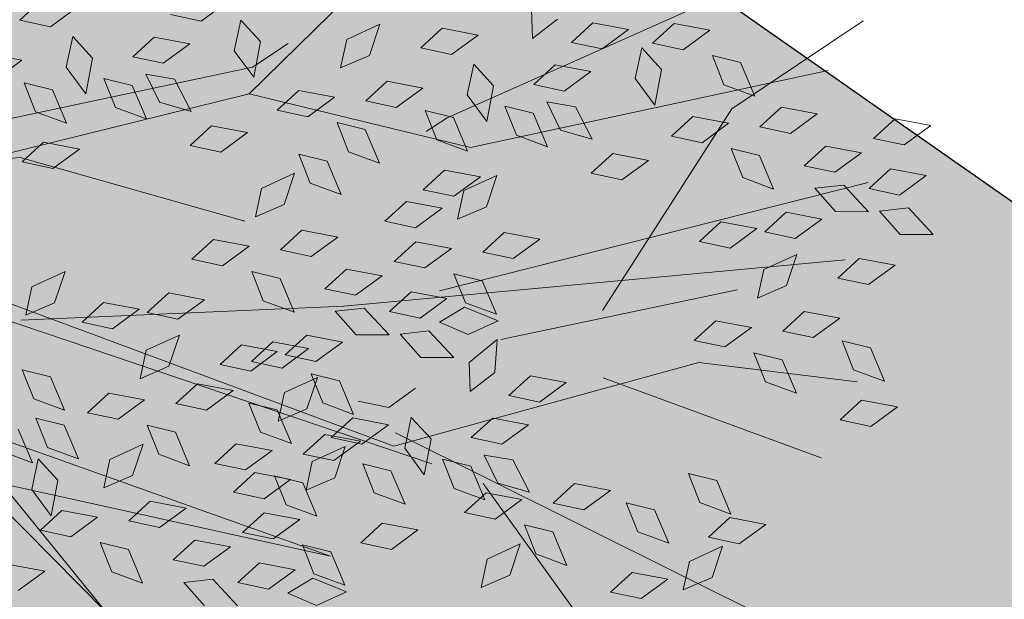
# Model space of a CAD drawing. Units: millimetres. Extents: x 3142 to 3663, y 1553 to 1851.
# Drawn here: x 3371 to 3372, y 1663 to 1663 of the extents above; entities that cross this region are included whole.
import ezdxf

# ---------------------------------------------------------------- set-up
doc = ezdxf.new("R2010")
doc.units = ezdxf.units.MM
doc.layers.add('0. Imagenes', color=7, linetype='Continuous')
doc.layers.add('Roble', color=86, linetype='Continuous', lineweight=0)
doc.layers.get('Roble').off()

# ---------------------------------------------------------------- blocks, each defined once
blk = doc.blocks.new('Roble')
at = {"layer": '0. Imagenes', "color": 37, "lineweight": 5}
blk.add_line((0.05706, -0.02306), (0.00396, 0.00742), dxfattribs=at)
at = {"layer": '0. Imagenes', "color": 37, "linetype": 'Continuous', "lineweight": 5}
for p, q in [((0.01485, 0.00611), (0.11753, -0.03823)), ((0.01132, -0.00328), (0.11306, -0.04315)), ((0.00593, -0.01054), (0.09164, -0.13598)), ((0.00126, -0.01392), (0.00889, -0.12819)), ((0.00889, -0.12819), (-0.00939, -0.01767)), ((0.09375, -0.06852), (0.05706, -0.02306)), ((0.11306, -0.04315), (0.19714, -0.02968)), ((0.11306, -0.04315), (0.15043, -0.08607)), ((0.03367, -0.05639), (0.10168, -0.10019)), ((0.00384, -0.06546), (0.06278, -0.14929)), ((0.06278, -0.14929), (-0.01047, -0.06868)), ((0.14998, -0.07668), (0.24504, -0.09563)), ((0.15043, -0.08607), (0.23454, -0.12203)), ((0.10168, -0.10019), (0.21063, -0.16319)), ((0.12338, -0.11091), (0.22651, -0.15066)), ((0.20938, -0.11596), (0.15377, -0.13847)), ((0.24885, -0.11695), (0.20938, -0.11596)), ((0.1843, -0.1537), (0.12883, -0.12969)), ((0.09388, -0.13351), (0.14559, -0.22987)), ((0.09164, -0.13598), (0.16591, -0.16299)), ((0.14421, -0.15227), (0.17711, -0.20011)), ((0.1044, -0.15654), (0.10488, -0.21536)), ((0.16591, -0.16299), (0.19544, -0.18981))]:
    blk.add_line(p, q, dxfattribs=at)
at = {"layer": '0. Imagenes', "color": 66, "lineweight": 5, "true_color": 0x638500}
for p, q in [((0.07686, 0.00501), (0.08408, 0.00592)), ((0.08217, -0.00074), (0.07686, 0.00501)), ((0.06518, 0.00305), (0.0715, -0.00349)), ((0.09041, -0.00062), (0.08217, -0.00074)), ((0.0715, -0.00349), (0.06326, -0.00362)), ((0.07955, -0.0113), (0.08531, -0.00599)), ((0.08531, -0.00599), (0.08622, -0.01322)), ((0.06684, -0.01602), (0.0687, -0.00841)), ((0.0687, -0.00841), (0.07345, -0.01393)), ((0.07967, -0.01954), (0.07955, -0.0113)), ((0.07345, -0.01393), (0.0715, -0.02281)), ((0.08622, -0.01322), (0.07967, -0.01954)), ((0.0715, -0.02281), (0.06684, -0.01602)), ((0.11371, -0.02138), (0.1084, -0.01562)), ((0.08378, -0.02665), (0.08563, -0.01905)), ((0.08563, -0.01905), (0.09039, -0.02456)), ((0.09461, -0.01878), (0.10184, -0.01787)), ((0.09992, -0.02453), (0.09461, -0.01878)), ((0.10184, -0.01787), (0.10816, -0.02441)), ((0.12195, -0.02125), (0.11371, -0.02138)), ((0.05686, -0.02429), (0.06408, -0.02338)), ((0.06216, -0.03004), (0.05686, -0.02429)), ((0.06408, -0.02338), (0.07041, -0.02992)), ((0.09039, -0.02456), (0.08844, -0.03345)), ((0.09347, -0.03193), (0.09475, -0.02421)), ((0.09475, -0.02421), (0.09991, -0.02935)), ((0.10816, -0.02441), (0.09992, -0.02453)), ((0.08844, -0.03345), (0.08378, -0.02665)), ((0.11621, -0.03222), (0.12197, -0.02691)), ((0.12197, -0.02691), (0.12288, -0.03414)), ((0.09991, -0.02935), (0.09863, -0.03836)), ((0.07041, -0.02992), (0.06216, -0.03004)), ((0.09863, -0.03836), (0.09347, -0.03193)), ((0.11634, -0.04046), (0.11621, -0.03222)), ((0.12288, -0.03414), (0.11634, -0.04046)), ((0.09352, -0.0452), (0.10074, -0.04429)), ((0.10074, -0.04429), (0.10707, -0.05083)), ((0.09882, -0.05096), (0.09352, -0.0452)), ((0.13544, -0.05109), (0.14081, -0.04617)), ((0.14081, -0.04617), (0.14976, -0.04786)), ((0.14976, -0.04786), (0.1431, -0.05272)), ((0.03546, -0.05608), (0.04083, -0.05117)), ((0.04083, -0.05117), (0.04978, -0.05286)), ((0.10707, -0.05083), (0.09882, -0.05096)), ((0.11638, -0.05058), (0.1236, -0.04967)), ((0.12169, -0.05633), (0.11638, -0.05058)), ((0.1236, -0.04967), (0.12993, -0.05621)), ((0.1431, -0.05272), (0.13544, -0.05109)), ((0.04978, -0.05286), (0.04312, -0.05771)), ((0.04312, -0.05771), (0.03546, -0.05608)), ((0.12993, -0.05621), (0.12169, -0.05633)), ((0.15468, -0.0586), (0.16191, -0.05769)), ((0.15999, -0.06435), (0.15468, -0.0586)), ((0.16191, -0.05769), (0.16823, -0.06423)), ((0.13577, -0.06147), (0.143, -0.06056)), ((0.14108, -0.06722), (0.13577, -0.06147)), ((0.143, -0.06056), (0.14932, -0.0671)), ((0.11258, -0.07026), (0.11443, -0.06265)), ((0.11443, -0.06265), (0.11919, -0.06817)), ((0.12494, -0.06934), (0.12679, -0.06174)), ((0.12679, -0.06174), (0.13155, -0.06725)), ((0.04591, -0.06564), (0.05313, -0.06473)), ((0.05121, -0.07139), (0.04591, -0.06564)), ((0.05313, -0.06473), (0.05945, -0.07127)), ((0.09651, -0.06918), (0.10188, -0.06427)), ((0.10188, -0.06427), (0.11082, -0.06596)), ((0.11082, -0.06596), (0.10417, -0.07081)), ((0.16823, -0.06423), (0.15999, -0.06435)), ((0.02496, -0.07434), (0.02681, -0.06673)), ((0.02681, -0.06673), (0.03157, -0.07225)), ((0.07745, -0.06867), (0.08467, -0.06776)), ((0.08275, -0.07442), (0.07745, -0.06867)), ((0.08467, -0.06776), (0.091, -0.0743)), ((0.11919, -0.06817), (0.11724, -0.07705)), ((0.13155, -0.06725), (0.1296, -0.07614)), ((0.14932, -0.0671), (0.14108, -0.06722)), ((0.17887, -0.0728), (0.18286, -0.0667)), ((0.05945, -0.07127), (0.05121, -0.07139)), ((0.10417, -0.07081), (0.09651, -0.06918)), ((0.11724, -0.07705), (0.11258, -0.07026)), ((0.1296, -0.07614), (0.12494, -0.06934)), ((0.15737, -0.07491), (0.16313, -0.0696)), ((0.16313, -0.0696), (0.16404, -0.07683)), ((0.03157, -0.07225), (0.02962, -0.08113)), ((0.06059, -0.07311), (0.06782, -0.0722)), ((0.0659, -0.07886), (0.06059, -0.07311)), ((0.06782, -0.0722), (0.07414, -0.07874)), ((0.14466, -0.07963), (0.14652, -0.07202)), ((0.14652, -0.07202), (0.15128, -0.07754)), ((0.18669, -0.07248), (0.17887, -0.0728)), ((0.02962, -0.08113), (0.02496, -0.07434)), ((0.091, -0.0743), (0.08275, -0.07442)), ((0.1575, -0.08315), (0.15737, -0.07491)), ((0.01743, -0.07829), (0.01548, -0.08717)), ((0.02077, -0.08621), (0.02262, -0.07861)), ((0.02262, -0.07861), (0.02738, -0.08412)), ((0.07414, -0.07874), (0.0659, -0.07886)), ((0.09684, -0.07957), (0.10407, -0.07865)), ((0.10407, -0.07865), (0.11039, -0.0852)), ((0.15128, -0.07754), (0.14933, -0.08642)), ((0.16404, -0.07683), (0.1575, -0.08315)), ((0.18623, -0.07923), (0.19345, -0.07832)), ((0.19345, -0.07832), (0.19977, -0.08486)), ((0.01548, -0.08717), (0.01082, -0.08037)), ((0.04959, -0.08557), (0.05496, -0.08065)), ((0.05496, -0.08065), (0.0639, -0.08234)), ((0.086, -0.08744), (0.08786, -0.07983)), ((0.08786, -0.07983), (0.09262, -0.08535)), ((0.10215, -0.08532), (0.09684, -0.07957)), ((0.14933, -0.08642), (0.14466, -0.07963)), ((0.19153, -0.08498), (0.18623, -0.07923)), ((0.0639, -0.08234), (0.05724, -0.0872)), ((0.1616, -0.09026), (0.16345, -0.08265)), ((0.16345, -0.08265), (0.16821, -0.08817)), ((0.17244, -0.08239), (0.17966, -0.08148)), ((0.17774, -0.08814), (0.17244, -0.08239)), ((0.17966, -0.08148), (0.18598, -0.08802)), ((0.02738, -0.08412), (0.02543, -0.09301)), ((0.0339, -0.08493), (0.04113, -0.08402)), ((0.03921, -0.09068), (0.0339, -0.08493)), ((0.04113, -0.08402), (0.04745, -0.09056)), ((0.05724, -0.0872), (0.04959, -0.08557)), ((0.09262, -0.08535), (0.09067, -0.09423)), ((0.11039, -0.0852), (0.10215, -0.08532)), ((0.19977, -0.08486), (0.19153, -0.08498)), ((0.01146, -0.09251), (0.01721, -0.0872)), ((0.01721, -0.0872), (0.01812, -0.09442)), ((0.02543, -0.09301), (0.02077, -0.08621)), ((0.09067, -0.09423), (0.086, -0.08744)), ((0.12232, -0.08881), (0.12955, -0.0879)), ((0.12955, -0.0879), (0.13587, -0.09444)), ((0.13468, -0.08789), (0.1419, -0.08698)), ((0.13999, -0.09365), (0.13468, -0.08789)), ((0.1419, -0.08698), (0.14823, -0.09353)), ((0.16821, -0.08817), (0.16626, -0.09706)), ((0.17129, -0.09554), (0.17257, -0.08782)), ((0.17257, -0.08782), (0.17773, -0.09296)), ((0.18598, -0.08802), (0.17774, -0.08814)), ((0.04745, -0.09056), (0.03921, -0.09068)), ((0.12763, -0.09456), (0.12232, -0.08881)), ((0.16626, -0.09706), (0.1616, -0.09026)), ((0.19404, -0.09583), (0.19979, -0.09052)), ((0.19979, -0.09052), (0.2007, -0.09774)), ((0.20266, -0.09113), (0.20989, -0.09022)), ((0.20989, -0.09022), (0.21621, -0.09676)), ((0.01158, -0.10075), (0.01146, -0.09251)), ((0.06796, -0.09424), (0.07519, -0.09333)), ((0.07519, -0.09333), (0.08151, -0.09987)), ((0.10029, -0.09391), (0.10752, -0.093)), ((0.10752, -0.093), (0.11384, -0.09954)), ((0.14823, -0.09353), (0.13999, -0.09365)), ((0.17773, -0.09296), (0.17645, -0.10197)), ((0.20797, -0.09688), (0.20266, -0.09113)), ((0.01812, -0.09442), (0.01158, -0.10075)), ((0.0533, -0.09582), (0.06052, -0.09491)), ((0.05861, -0.10158), (0.0533, -0.09582)), ((0.06052, -0.09491), (0.06685, -0.10146)), ((0.07327, -0.09999), (0.06796, -0.09424)), ((0.1056, -0.09966), (0.10029, -0.09391)), ((0.13587, -0.09444), (0.12763, -0.09456)), ((0.13746, -0.09885), (0.14284, -0.09394)), ((0.14284, -0.09394), (0.15178, -0.09563)), ((0.15178, -0.09563), (0.14512, -0.10049)), ((0.17645, -0.10197), (0.17129, -0.09554)), ((0.19416, -0.10407), (0.19404, -0.09583)), ((0.02639, -0.10262), (0.03177, -0.09771)), ((0.03177, -0.09771), (0.04071, -0.0994)), ((0.04246, -0.1037), (0.04432, -0.09609)), ((0.04432, -0.09609), (0.04907, -0.10161)), ((0.07479, -0.09814), (0.08201, -0.09723)), ((0.0801, -0.1039), (0.07479, -0.09814)), ((0.08201, -0.09723), (0.08834, -0.10377)), ((0.1184, -0.09834), (0.12563, -0.09743)), ((0.12371, -0.10409), (0.1184, -0.09834)), ((0.12563, -0.09743), (0.13195, -0.10397)), ((0.2007, -0.09774), (0.19416, -0.10407)), ((0.21621, -0.09676), (0.20797, -0.09688)), ((0.04071, -0.0994), (0.03405, -0.10425)), ((0.08151, -0.09987), (0.07327, -0.09999)), ((0.08265, -0.10171), (0.08987, -0.1008)), ((0.08987, -0.1008), (0.09619, -0.10734)), ((0.09917, -0.10002), (0.10553, -0.10357)), ((0.10003, -0.1078), (0.09917, -0.10002)), ((0.11384, -0.09954), (0.1056, -0.09966)), ((0.14512, -0.10049), (0.13746, -0.09885)), ((0.00733, -0.10211), (0.01455, -0.1012)), ((0.01264, -0.10786), (0.00733, -0.10211)), ((0.01455, -0.1012), (0.02088, -0.10774)), ((0.03405, -0.10425), (0.02639, -0.10262)), ((0.04907, -0.10161), (0.04712, -0.11049)), ((0.06685, -0.10146), (0.05861, -0.10158)), ((0.08795, -0.10746), (0.08265, -0.10171)), ((0.21122, -0.1099), (0.21308, -0.10229)), ((0.21308, -0.10229), (0.21783, -0.10781)), ((-0.00401, -0.10458), (0.00231, -0.11112)), ((0.04712, -0.11049), (0.04246, -0.1037)), ((0.08834, -0.10377), (0.0801, -0.1039)), ((0.10553, -0.10357), (0.10673, -0.11259)), ((0.13195, -0.10397), (0.12371, -0.10409)), ((0.02088, -0.10774), (0.01264, -0.10786)), ((0.06644, -0.11387), (0.06829, -0.10627)), ((0.06829, -0.10627), (0.07305, -0.11178)), ((0.09619, -0.10734), (0.08795, -0.10746)), ((0.10673, -0.11259), (0.10003, -0.1078)), ((0.1102, -0.10791), (0.11743, -0.107)), ((0.11551, -0.11366), (0.1102, -0.10791)), ((0.11743, -0.107), (0.12375, -0.11354)), ((0.17134, -0.10881), (0.17857, -0.1079)), ((0.17857, -0.1079), (0.18489, -0.11444)), ((0.21783, -0.10781), (0.21588, -0.11669)), ((0.07164, -0.11417), (0.07702, -0.10925)), ((0.07702, -0.10925), (0.08596, -0.11094)), ((0.08335, -0.11691), (0.0852, -0.1093)), ((0.0852, -0.1093), (0.08996, -0.11482)), ((0.12696, -0.11711), (0.12881, -0.1095)), ((0.12881, -0.1095), (0.13357, -0.11502)), ((0.1378, -0.10924), (0.14502, -0.10833)), ((0.1431, -0.11499), (0.1378, -0.10924)), ((0.14502, -0.10833), (0.15135, -0.11487)), ((0.17665, -0.11456), (0.17134, -0.10881)), ((0.21588, -0.11669), (0.21122, -0.1099)), ((0.00231, -0.11112), (-0.00593, -0.11124)), ((0.02672, -0.113), (0.03395, -0.11209)), ((0.03203, -0.11876), (0.02672, -0.113)), ((0.03395, -0.11209), (0.04027, -0.11864)), ((0.05258, -0.11365), (0.0598, -0.11274)), ((0.0598, -0.11274), (0.06613, -0.11929)), ((0.07305, -0.11178), (0.0711, -0.12067)), ((0.08596, -0.11094), (0.0793, -0.1158)), ((0.19306, -0.11282), (0.20029, -0.11191)), ((0.19837, -0.11858), (0.19306, -0.11282)), ((0.20029, -0.11191), (0.20661, -0.11846)), ((0.01589, -0.12088), (0.01774, -0.11327)), ((0.01774, -0.11327), (0.0225, -0.11879)), ((0.05789, -0.11941), (0.05258, -0.11365)), ((0.0711, -0.12067), (0.06644, -0.11387)), ((0.0793, -0.1158), (0.07164, -0.11417)), ((0.08996, -0.11482), (0.08801, -0.12371)), ((0.10908, -0.11402), (0.11544, -0.11757)), ((0.10994, -0.1218), (0.10908, -0.11402)), ((0.12375, -0.11354), (0.11551, -0.11366)), ((0.13357, -0.11502), (0.13162, -0.12391)), ((0.15135, -0.11487), (0.1431, -0.11499)), ((0.18489, -0.11444), (0.17665, -0.11456)), ((0.08801, -0.12371), (0.08335, -0.11691)), ((0.11544, -0.11757), (0.11664, -0.12659)), ((0.11884, -0.1173), (0.1261, -0.11782)), ((0.12292, -0.12398), (0.11884, -0.1173)), ((0.1261, -0.11782), (0.13102, -0.12547)), ((0.13162, -0.12391), (0.12696, -0.11711)), ((0.0225, -0.11879), (0.02055, -0.12767)), ((0.04027, -0.11864), (0.03203, -0.11876)), ((0.06613, -0.11929), (0.05789, -0.11941)), ((0.20661, -0.11846), (0.19837, -0.11858)), ((0.02055, -0.12767), (0.01589, -0.12088)), ((0.0522, -0.12225), (0.05943, -0.12134)), ((0.05751, -0.128), (0.0522, -0.12225)), ((0.05943, -0.12134), (0.06575, -0.12788)), ((0.09619, -0.12743), (0.09088, -0.12167)), ((0.11664, -0.12659), (0.10994, -0.1218)), ((0.21246, -0.12372), (0.21968, -0.12281)), ((0.21968, -0.12281), (0.22601, -0.12935)), ((0.06114, -0.13242), (0.06299, -0.12481)), ((0.06299, -0.12481), (0.06775, -0.13033)), ((0.07197, -0.12455), (0.0792, -0.12364)), ((0.07728, -0.1303), (0.07197, -0.12455)), ((0.0792, -0.12364), (0.08552, -0.13018)), ((0.08008, -0.12522), (0.08731, -0.12431)), ((0.08539, -0.13097), (0.08008, -0.12522)), ((0.08731, -0.12431), (0.09363, -0.13085)), ((0.13102, -0.12547), (0.12292, -0.12398)), ((0.20162, -0.13159), (0.20348, -0.12399)), ((0.20348, -0.12399), (0.20823, -0.1295)), ((0.21777, -0.12947), (0.21246, -0.12372)), ((0.03018, -0.12735), (0.0374, -0.12644)), ((0.03548, -0.1331), (0.03018, -0.12735)), ((0.0374, -0.12644), (0.04372, -0.13298)), ((0.06575, -0.12788), (0.05751, -0.128)), ((0.06735, -0.13229), (0.07272, -0.12738)), ((0.07272, -0.12738), (0.08166, -0.12907)), ((0.10443, -0.1273), (0.09619, -0.12743)), ((0.06775, -0.13033), (0.0658, -0.13922)), ((0.08166, -0.12907), (0.075, -0.13392)), ((0.08552, -0.13018), (0.07728, -0.1303)), ((0.11507, -0.13587), (0.11906, -0.12978)), ((0.11906, -0.12978), (0.12814, -0.12919)), ((0.12814, -0.12919), (0.12289, -0.13555)), ((0.20823, -0.1295), (0.20628, -0.13839)), ((0.22601, -0.12935), (0.21777, -0.12947)), ((0.04828, -0.13178), (0.05551, -0.13087)), ((0.05359, -0.13753), (0.04828, -0.13178)), ((0.05551, -0.13087), (0.06183, -0.13741)), ((0.0658, -0.13922), (0.06114, -0.13242)), ((0.075, -0.13392), (0.06735, -0.13229)), ((0.09363, -0.13085), (0.08539, -0.13097)), ((0.09358, -0.13799), (0.09933, -0.13268)), ((0.09933, -0.13268), (0.10024, -0.13991)), ((0.20628, -0.13839), (0.20162, -0.13159)), ((0.02905, -0.13346), (0.03541, -0.13701)), ((0.02991, -0.14124), (0.02905, -0.13346)), ((0.04372, -0.13298), (0.03548, -0.1331)), ((0.08086, -0.1427), (0.08272, -0.1351)), ((0.08272, -0.1351), (0.08748, -0.14061)), ((0.03541, -0.13701), (0.03662, -0.14603)), ((0.06183, -0.13741), (0.05359, -0.13753)), ((0.12289, -0.13555), (0.11507, -0.13587)), ((0.18358, -0.13839), (0.1908, -0.13748)), ((0.1908, -0.13748), (0.19713, -0.14402)), ((0.21591, -0.13806), (0.22314, -0.13715)), ((0.22314, -0.13715), (0.22946, -0.14369)), ((0.0937, -0.14623), (0.09358, -0.13799)), ((0.10024, -0.13991), (0.0937, -0.14623)), ((0.18888, -0.14414), (0.18358, -0.13839)), ((0.22122, -0.14381), (0.21591, -0.13806)), ((0.04008, -0.14135), (0.04731, -0.14044)), ((0.04539, -0.1471), (0.04008, -0.14135)), ((0.04731, -0.14044), (0.05363, -0.14698)), ((0.08553, -0.1495), (0.08086, -0.1427)), ((0.08748, -0.14061), (0.08553, -0.1495)), ((0.12243, -0.14231), (0.12965, -0.1414)), ((0.12773, -0.14806), (0.12243, -0.14231)), ((0.12965, -0.1414), (0.13598, -0.14794)), ((0.23402, -0.14249), (0.24124, -0.14158)), ((0.23933, -0.14825), (0.23402, -0.14249)), ((0.24124, -0.14158), (0.24757, -0.14813)), ((0.05684, -0.15055), (0.0587, -0.14294)), ((0.0587, -0.14294), (0.06345, -0.14846)), ((0.10864, -0.14546), (0.11586, -0.14455)), ((0.11586, -0.14455), (0.12219, -0.1511)), ((0.19713, -0.14402), (0.18888, -0.14414)), ((0.19826, -0.14586), (0.20549, -0.14495)), ((0.20549, -0.14495), (0.21181, -0.15149)), ((0.21479, -0.14417), (0.22115, -0.14773)), ((0.21565, -0.15195), (0.21479, -0.14417)), ((0.22946, -0.14369), (0.22122, -0.14381)), ((0.05363, -0.14698), (0.04539, -0.1471)), ((0.0978, -0.15334), (0.09965, -0.14573)), ((0.09965, -0.14573), (0.10441, -0.15125)), ((0.11394, -0.15122), (0.10864, -0.14546)), ((0.20357, -0.15161), (0.19826, -0.14586)), ((0.06345, -0.14846), (0.0615, -0.15734)), ((0.07088, -0.15097), (0.0781, -0.15006)), ((0.0781, -0.15006), (0.08443, -0.1566)), ((0.13598, -0.14794), (0.12773, -0.14806)), ((0.22115, -0.14773), (0.22235, -0.15674)), ((0.24757, -0.14813), (0.23933, -0.14825)), ((0.04872, -0.15074), (0.05598, -0.15126)), ((0.0528, -0.15742), (0.04872, -0.15074)), ((0.05598, -0.15126), (0.06091, -0.15891)), ((0.0615, -0.15734), (0.05684, -0.15055)), ((0.07619, -0.15672), (0.07088, -0.15097)), ((0.10441, -0.15125), (0.10246, -0.16013)), ((0.10749, -0.15862), (0.10877, -0.15089)), ((0.10877, -0.15089), (0.11393, -0.15604)), ((0.12219, -0.1511), (0.11394, -0.15122)), ((0.21181, -0.15149), (0.20357, -0.15161)), ((0.22235, -0.15674), (0.21565, -0.15195)), ((0.22582, -0.15206), (0.23304, -0.15115)), ((0.23113, -0.15781), (0.22582, -0.15206)), ((0.23304, -0.15115), (0.23937, -0.15769)), ((0.10246, -0.16013), (0.0978, -0.15334)), ((0.18726, -0.15832), (0.19263, -0.1534)), ((0.19263, -0.1534), (0.20157, -0.15509)), ((0.20157, -0.15509), (0.19492, -0.15995)), ((0.06091, -0.15891), (0.0528, -0.15742)), ((0.08443, -0.1566), (0.07619, -0.15672)), ((0.11393, -0.15604), (0.11265, -0.16504)), ((0.1682, -0.15781), (0.17542, -0.1569)), ((0.17542, -0.1569), (0.18175, -0.16344)), ((0.09647, -0.15979), (0.1037, -0.15888)), ((0.10178, -0.16554), (0.09647, -0.15979)), ((0.1037, -0.15888), (0.11002, -0.16542)), ((0.11265, -0.16504), (0.10749, -0.15862)), ((0.1735, -0.16356), (0.1682, -0.15781)), ((0.19492, -0.15995), (0.18726, -0.15832)), ((0.2247, -0.15817), (0.23105, -0.16173)), ((0.22556, -0.16595), (0.2247, -0.15817)), ((0.23937, -0.15769), (0.23113, -0.15781)), ((0.23105, -0.16173), (0.23226, -0.17075)), ((0.18175, -0.16344), (0.1735, -0.16356)), ((0.2065, -0.16583), (0.21372, -0.16492)), ((0.21372, -0.16492), (0.22005, -0.17146)), ((0.11002, -0.16542), (0.10178, -0.16554)), ((0.21181, -0.17158), (0.2065, -0.16583)), ((0.23226, -0.17075), (0.22556, -0.16595)), ((0.11587, -0.17069), (0.1231, -0.16978)), ((0.1231, -0.16978), (0.12942, -0.17632)), ((0.17675, -0.17657), (0.17861, -0.16897)), ((0.17861, -0.16897), (0.18337, -0.17448)), ((0.18759, -0.1687), (0.19482, -0.16779)), ((0.1929, -0.17445), (0.18759, -0.1687)), ((0.19482, -0.16779), (0.20114, -0.17433)), ((0.10503, -0.17856), (0.10689, -0.17095)), ((0.10689, -0.17095), (0.11164, -0.17647)), ((0.12118, -0.17644), (0.11587, -0.17069)), ((0.22005, -0.17146), (0.21181, -0.17158)), ((0.08896, -0.17748), (0.09434, -0.17257)), ((0.09434, -0.17257), (0.10328, -0.17426)), ((0.10328, -0.17426), (0.09662, -0.17912)), ((0.18337, -0.17448), (0.18142, -0.18337)), ((0.20114, -0.17433), (0.1929, -0.17445)), ((0.11164, -0.17647), (0.10969, -0.18536)), ((0.12942, -0.17632), (0.12118, -0.17644)), ((0.18142, -0.18337), (0.17675, -0.17657)), ((0.09662, -0.17912), (0.08896, -0.17748)), ((0.10969, -0.18536), (0.10503, -0.17856)), ((0.19648, -0.18686), (0.19834, -0.17925)), ((0.19834, -0.17925), (0.20309, -0.18477)), ((0.12901, -0.18873), (0.13086, -0.18113)), ((0.13086, -0.18113), (0.13562, -0.18664)), ((0.14592, -0.19177), (0.14777, -0.18417)), ((0.14777, -0.18417), (0.15253, -0.18968)), ((0.13562, -0.18664), (0.13367, -0.19553)), ((0.20114, -0.19365), (0.19648, -0.18686)), ((0.20309, -0.18477), (0.20114, -0.19365)), ((0.13367, -0.19553), (0.12901, -0.18873)), ((0.15058, -0.19857), (0.14592, -0.19177)), ((0.15253, -0.18968), (0.15058, -0.19857)), ((0.1865, -0.19512), (0.19372, -0.19421)), ((0.19372, -0.19421), (0.20004, -0.20076)), ((0.11477, -0.19711), (0.122, -0.1962)), ((0.122, -0.1962), (0.12832, -0.20274)), ((0.1918, -0.20088), (0.1865, -0.19512)), ((0.12008, -0.20286), (0.11477, -0.19711)), ((0.14265, -0.20008), (0.14988, -0.19917)), ((0.14988, -0.19917), (0.1562, -0.20571)), ((0.14796, -0.20583), (0.14265, -0.20008)), ((0.20004, -0.20076), (0.1918, -0.20088)), ((0.12832, -0.20274), (0.12008, -0.20286)), ((0.12992, -0.20715), (0.13529, -0.20224)), ((0.13529, -0.20224), (0.14423, -0.20393)), ((0.14423, -0.20393), (0.13757, -0.20879)), ((0.1562, -0.20571), (0.14796, -0.20583)), ((0.13757, -0.20879), (0.12992, -0.20715))]:
    blk.add_line(p, q, dxfattribs=at)
at = {"layer": '0. Imagenes', "color": 66, "linetype": 'Continuous', "lineweight": 5, "true_color": 0x638500}
for p, q in [((0.09679, -0.14514), (0.00105, -0.01336)), ((0.11753, -0.03823), (0.12828, -0.03856)), ((0.14998, -0.07668), (0.14371, -0.07641))]:
    blk.add_line(p, q, dxfattribs=at)

msp = doc.modelspace()

# ---------------------------------------------------------------- hatches: boundary and pattern name
h = msp.add_hatch()
h.set_pattern_fill('MUDST', color=42, scale=0.17)
h.set_pattern_definition([(0, (-66.4717, 629.1483), (2.159, 1.0795), [1.0795, -1.0795, 0, -1.0795, 0, -1.0795])])
h.paths.add_polyline_path([(3361.721, 1762.2646), (3350.383, 1761.0502), (3349.7952, 1748.7265), (3349.4039, 1740.5228), (3348.2423, 1730.9943), (3347.5063, 1721.3158), (3346.7947, 1706.3483), (3347.2507, 1689.3222, 0.236912), (3356.9047, 1668.151), (3358.8281, 1666.5661), (3353.5592, 1661.65), (3356.1907, 1659.3184), (3366.381, 1668.8263, -0.354044), (3370.147, 1669.0912), (3373.8336, 1666.5129), (3375.4179, 1669.2407, 0.01409), (3369.3346, 1672.355, -0.040126), (3363.2564, 1678.5538, -0.187986), (3359.1925, 1688.3686, -0.018708), (3358.4686, 1700.9232, -0.015031), (3359.5824, 1730.1459, 0.060034)])
h = msp.add_hatch()
h.set_pattern_fill('GRAVEL', color=256, scale=0.037)
h.set_pattern_definition([(228.0127875, (-65.79503, 630.088106), (-7.5184000006, -8.4581999995), [0.12643693, -12.51727895]), (184.969741, (-65.879615, 629.994126), (11.27759999554, 0.93980005354), [0.21696975, -21.4799981]), (132.5104471, (-66.09577, 629.97533), (9.398000004, -10.3377999964), [0.15298816, -15.14584743]), (267.273689, (-66.46229, 629.74038), (0.93980000197, 18.7959999999), [0.19758167, -19.56058185]), (292.8336542, (-66.47169, 629.543022), (-4.6990000004, 11.27759999984), [0.19374447, -19.18072887]), (357.273689, (-66.396505, 629.36446), (-18.7959999999, 0.93980000197), [0.19758167, -19.56058185]), (37.6942405, (-66.199147, 629.355062), (-12.21739999946, -9.3980000007), [0.26129165, -25.86785267]), (72.2553284, (-65.99239, 629.51483), (6.57860000177, 20.67559999944), [0.24668622, -24.42194494]), (121.4295656, (-65.917207, 629.74978), (-7.51840000107, 12.21739999934), [0.1982508, -19.6268519]), (175.2363583, (-66.020585, 629.91894), (10.3377999999, -0.9398000016), [0.22633391, -11.09035667]), (222.3974378, (-66.246137, 629.937738), (-11.27759999964, -10.3378000004), [0.29269883, -28.97720583]), (138.8140748, (-65.53189, 629.73098), (-6.5785999996, 5.6388000005), [0.09990168, -9.89030936]), (171.4692344, (-65.607073, 629.79677), (12.2174000003, -1.87959999787), [0.19006233, -18.81621643]), (225, (-65.795, 629.82496), (-1e-16, -0.9398), [0.13290746, -1.19617045]), (203.1985905, (-65.86082, 629.93774), (4.699, 1.8795999997), [0.0715733, -7.08573028]), (291.8014095, (-65.9266, 629.90954), (-0.9398, 2.8194), [0.10121928, -4.9597586]), (30.9637565, (-65.88901, 629.81556), (2.8194, 1.8796), [0.16439827, -5.31553032]), (161.565051, (-65.74804, 629.90015), (1.8796, -0.9398), [0.11887624, -2.8530323]), (16.3895403, (-66.47169, 629.909544), (9.398, 2.8194), [0.16653256, -16.48676587]), (70.346176, (-66.31192, 629.956534), (-3.7592000003, -10.3377999999), [0.1397116, -13.8314198]), (293.1985905, (-65.74804, 630.08811), (-1.8795999997, 4.699), [0.14314564, -7.01415793]), (343.6104597, (-65.691655, 629.956534), (-9.3980000002, 2.81939999934), [0.16653256, -16.48676587]), (339.4439548, (-66.47169, 629.32687), (-4.699, 1.8796), [0.16059302, -7.8690617]), (294.7751406, (-66.32132, 629.27048), (-4.6990000056, 10.3377999975), [0.13455868, -13.32132955]), (66.8014095, (-65.73864, 629.14831), (1.8795999997, 4.699), [0.14314564, -7.01415793]), (17.3540246, (-65.682257, 629.27988), (-12.21739999976, -3.7592000008), [0.15753961, -15.59637911]), (69.4439548, (-66.19915, 629.14831), (-1.8796, -4.699), [0.08029651, -7.9493582]), (101.3099325, (-65.79503, 629.1483), (-0.9398, 3.7592), [0.0479204, -4.74413814]), (165.9637565, (-65.80443, 629.1953), (2.8194, -0.9398), [0.19374447, -3.6811502]), (186.009006, (-65.99239, 629.242286), (9.39799999995, 0.9398000005), [0.1795488, -17.775305]), (303.6900675, (-65.889, 629.73098), (-0.9398, 1.8796), [0.13553984, -3.25295725]), (353.1572266, (-65.81383, 629.618206), (15.9766000001, -1.87959999916), [0.236636, -23.42692335]), (60.945396, (-65.57888, 629.59001), (-3.7592, -6.5786), [0.09675805, -9.57907516]), (90, (-65.5319, 629.6746), (-0.9398, 0.9398), [0.056388, -0.883412]), (120.2564372, (-66.011187, 629.27048), (3.7591999995, -6.5786000003), [0.13056078, -12.92555809]), (48.0127875, (-66.07697, 629.383256), (7.5184000006, 8.4581999994), [0.25287387, -12.39084201]), (0, (-65.9078, 629.5712), (0.9398, 0.9398), [0.244348, -0.695452]), (325.3048465, (-65.66346, 629.571216), (9.3980000036, -6.5785999949), [0.14859554, -14.71094719]), (254.054604, (-65.54129, 629.48663), (-0.9398, -3.7592), [0.13683676, -6.70501051]), (207.6459754, (-65.57888, 629.355062), (-17.85620000066, -9.39799999875), [0.22279369, -22.05661184]), (175.4260787, (-65.776237, 629.251684), (-12.2174, 0.9398), [0.2357009, -23.3343632])])
h.paths.add_polyline_path([(3356.1907, 1659.3184), (3353.5592, 1661.65), (3338.4404, 1647.5435), (3340.8292, 1644.9855)])
h.paths.add_polyline_path([(3358.8223, 1656.9868), (3357.6945, 1657.9861), (3342.1942, 1643.5237), (3343.218, 1642.4274)])
h.paths.add_polyline_path([(3343.218, 1642.4274), (3342.1942, 1643.5237), (3324.0554, 1626.5995), (3325.0536, 1625.4794)])
h.paths.add_polyline_path([(3340.8292, 1644.9855), (3338.4404, 1647.5435), (3320.395, 1630.7065), (3322.7243, 1628.0929)])
edge = h.paths.add_edge_path()
edge.add_arc((2092.4718, -98.8514), 2185.3776, 53.0721175, 53.5441285)
edge.add_line((3391.0308, 1658.8801), (3388.092, 1656.5406))
edge.add_line((3388.092, 1656.5406), (3409.367, 1641.6611))
edge.add_line((3409.367, 1641.6611), (3411.9285, 1643.6796))
edge.add_arc((3152.363, 1273.1347), 452.4133, 54.988874, 55.982005)
h.paths.add_polyline_path([(3386.4508, 1655.2342), (3385.2596, 1654.2859), (3406.5085, 1639.4087), (3407.7061, 1640.3524)])
edge = h.paths.add_edge_path()
edge.add_arc((3317.129, 1562.8817), 121.2841, 56.637472, 61.27553)
edge.add_line((3375.4179, 1669.2407), (3373.8336, 1666.5129))
edge.add_line((3373.8336, 1666.5129), (3388.092, 1656.5406))
edge.add_line((3388.092, 1656.5406), (3391.0308, 1658.8801))
edge.add_arc((2092.4718, -98.8514), 2185.3776, 53.5441285, 53.7785842)
h.paths.add_polyline_path([(3372.8242, 1664.7748), (3372.0883, 1663.5077), (3385.2596, 1654.2859), (3386.4508, 1655.2342)])
edge = h.paths.add_edge_path()
edge.add_arc((3371.3111, 1656.4403), 16.037, 97.07972, 140.51484)
edge.add_arc((3882.7877, 1096.8341), 774.0149, 132.5941377, 133.1210786)
edge.add_line((3353.7158, 1661.796), (3353.5595, 1661.6383))
edge.add_line((3353.5595, 1661.6383), (3358.8108, 1666.5499))
edge.add_line((3358.8108, 1666.5499), (3358.8281, 1666.566))
edge.add_line((3358.8281, 1666.566), (3353.5592, 1661.65))
edge.add_line((3353.5592, 1661.65), (3356.1907, 1659.3184))
edge.add_line((3356.1907, 1659.3184), (3366.381, 1668.8263))
edge.add_arc((3368.4276, 1666.6329), 3, 55.0313, 133.016, ccw=False)
edge.add_line((3370.147, 1669.0912), (3373.8336, 1666.5129))
edge.add_line((3373.8336, 1666.5129), (3375.4179, 1669.2407))
edge.add_arc((3317.129, 1562.8817), 121.2841, 61.27553, 64.504488)
edge = h.paths.add_edge_path()
edge.add_arc((3368.6371, 1664.0929), 1.5, 55.0025, 133.016, ccw=False)
edge.add_line((3369.4974, 1665.3217), (3372.0883, 1663.5077))
edge.add_line((3372.0883, 1663.5077), (3372.8242, 1664.7748))
edge.add_line((3372.8242, 1664.7748), (3369.3326, 1667.2194))
edge.add_arc((3368.4723, 1665.9906), 1.5, 55.0025, 133.016)
edge.add_line((3367.449, 1667.0874), (3357.6945, 1657.9861))
edge.add_line((3357.6945, 1657.9861), (3358.8223, 1656.9868))
edge.add_line((3358.8223, 1656.9868), (3367.6138, 1665.1897))
edge = h.paths.add_edge_path()
edge.add_line((3411.9285, 1643.6796), (3409.367, 1641.6611))
edge.add_line((3409.367, 1641.6611), (3423.454, 1631.8087))
edge.add_line((3423.454, 1631.8087), (3424.9412, 1634.2149))
edge.add_arc((3152.363, 1273.1347), 452.4133, 52.950972, 54.988874)
h.paths.add_polyline_path([(3407.7061, 1640.3524), (3406.5085, 1639.4087), (3421.546, 1628.8803), (3422.3833, 1630.0763)])
h.paths.add_polyline_path([(3438.4405, 1618.439), (3439.1619, 1619.7065), (3430.358, 1625.1476), (3422.3833, 1630.0763), (3421.546, 1628.8803)])
h.paths.add_polyline_path([(3432.5763, 1629.4961), (3424.9412, 1634.2149), (3423.454, 1631.8087), (3431.4239, 1626.883), (3440.2278, 1621.4419), (3441.3802, 1624.055)])
h.paths.add_polyline_path([(3465.5648, 1615.718), (3457.1683, 1615.434), (3457.3603, 1613.9477), (3465.3287, 1614.2172), (3473.9771, 1614.5098), (3473.9771, 1616.0026)])
h.paths.add_polyline_path([(3465.058, 1611.1729), (3457.7507, 1610.9258), (3457.9636, 1609.2775), (3458.8815, 1609.3317), (3459.0939, 1610.6431), (3464.8246, 1609.6982), (3473.9771, 1609.9668), (3473.9771, 1611.4746)])
at = {"true_color": 0x136734}
h = msp.add_hatch(dxfattribs=at)
h.set_pattern_fill('GRASS', color=116, scale=0.0095)
h.set_pattern_definition([(90, (-66.47169, 629.1483), (-0.170624866, 0.170624866), [0.04524375, -0.296005983]), (45, (-66.4717, 629.1483), (-0.170624866, 0.170624866), [0.04524375, -0.19605625]), (135, (-66.4717, 629.1483), (-0.170624866, -0.170624866), [0.04524375, -0.19605625])])
h.paths.add_polyline_path([(3406.3608, 1639.2923), (3405.469, 1638.5896), (3421.0658, 1627.8811), (3421.4427, 1628.7328)])
h.paths.add_polyline_path([(3385.1128, 1654.169), (3384.0315, 1653.3082), (3405.469, 1638.5896), (3406.3608, 1639.2923)])
h.paths.add_polyline_path([(3371.9976, 1663.3515), (3371.2581, 1662.0782), (3384.0315, 1653.3082), (3385.1128, 1654.169)])
h.paths.add_polyline_path([(3369.5136, 1665.0906, 0.354185), (3367.63, 1664.9586), (3358.9576, 1656.8669), (3360.0703, 1655.8811), (3368.3066, 1664.1046), (3371.2581, 1662.0782), (3371.9976, 1663.3515)])
h.paths.add_polyline_path([(3360.0703, 1655.8811), (3358.9576, 1656.8669), (3343.3408, 1642.2958), (3344.8477, 1640.6822)])
h.paths.add_polyline_path([(3340.9353, 1636.7759), (3344.8477, 1640.6822), (3343.3408, 1642.2958), (3325.1734, 1625.3449), (3326.3536, 1624.0207)])
h.paths.add_polyline_path([(3421.5236, 1628.6852), (3421.0658, 1627.8811), (3429.3384, 1623.1714), (3438.235, 1618.1065), (3438.347, 1618.2878), (3438.4405, 1618.439), (3421.6171, 1628.8364)])
h.paths.add_polyline_path([(3473.9771, 1617.1238), (3464.8002, 1616.8134), (3456.7298, 1616.5405), (3457.469, 1615.6978), (3457.383, 1615.6224), (3465.5806, 1615.8996), (3473.9771, 1616.1836)])

# ---------------------------------------------------------------- linework, layer by layer
msp.add_line((3421.4427, 1628.7328), (3369.5136, 1665.0906))

# ---------------------------------------------------------------- block references
at = {"layer": 'Roble', "transparency": 33554687, "xscale": 4.265353494419859, "yscale": 4.265353494419859, "zscale": 4.265353494419859, "rotation": 35.29985046703796}
msp.add_blockref('Roble', (3371.116, 1663.036), dxfattribs=at)

doc.saveas('drawing.dxf')
